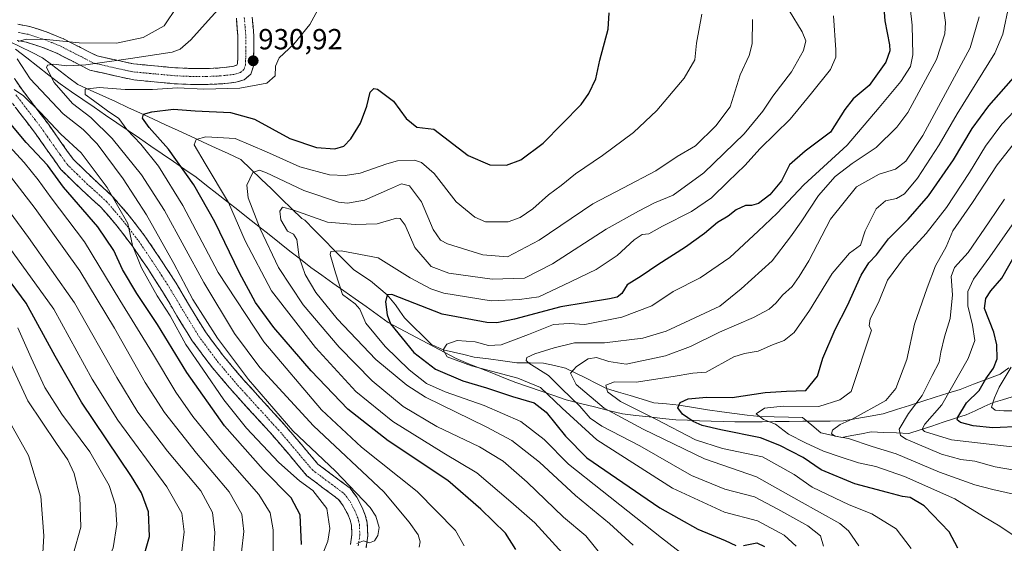
# Model space of a CAD drawing. Units: metres. Extents: x 623961 to 627400, y 4759628 to 4762003.
# Drawn here: x 624457 to 624796, y 4761539 to 4761719 of the extents above; entities that cross this region are included whole.
import ezdxf
from ezdxf.enums import TextEntityAlignment as Align

# ---------------------------------------------------------------- set-up
doc = ezdxf.new("R2010")
doc.units = ezdxf.units.M
doc.header["$MEASUREMENT"] = 0
doc.linetypes.add('TRAZO_Y_PUNTO', pattern=[1, 0.5, -0.25, 0, -0.25])
doc.linetypes.add('TRAZOSX2', pattern=[1.5, 1, -0.5])
for name, color, linetype, lineweight in [('Camino', 19, 'TRAZOSX2', 0), ('Camino Cxs', 19, 'Continuous', 0), ('Camino eje', 19, 'TRAZO_Y_PUNTO', 0), ('Carátula', 7, 'Continuous', 5), ('Corriente natural lineal', 142, 'Continuous', 13), ('Curva de nivel maestra', 36, 'Continuous', 30), ('Curva de nivel normal', 36, 'Continuous', 0), ('Entidad de ámbito territorial', 19, 'Continuous', 0), ('Entidad de ámbito territorial CxS', 92, 'Continuous', 0), ('Punto de cota en terreno', 7, 'Continuous', 0), ('Rótulo de punto de cota en terreno', 19, 'Continuous', 0)]:
    doc.layers.add(name, color=color, linetype=linetype, lineweight=lineweight)
doc.styles.add('Arial', font='txt', dxfattribs={"height": 0.2})

# ---------------------------------------------------------------- blocks, each defined once
blk = doc.blocks.new('*U164')
at = {"layer": 'Entidad de ámbito territorial', "color": 19, "linetype": 'Continuous', "lineweight": 0}
blk.add_polyline3d([(624455.3529, 4761708.6857, 939.7415), (624459.1871, 4761705.7043, 937.9666), (624463.0214, 4761702.7229, 936.3351), (624466.8557, 4761699.7414, 935.296), (624470.69, 4761696.76, 933.7166), (624474.5967, 4761694.085, 931.9013), (624478.5033, 4761691.41, 931.6256), (624482.41, 4761688.735, 931.8885), (624486.3167, 4761686.06, 931.9147), (624490.2233, 4761683.385, 930.7556), (624494.13, 4761680.71, 929.9067), (624498.0367, 4761678.035, 929.2185), (624501.9433, 4761675.36, 928.0637), (624505.85, 4761672.685, 927.4492), (624509.7567, 4761670.01, 925.9967), (624513.6633, 4761667.335, 924.8014), (624517.57, 4761664.66, 923.5415), (624521.1609, 4761661.8327, 922.5104), (624524.7518, 4761659.0055, 921.1062), (624528.3427, 4761656.1782, 920.0075), (624531.9336, 4761653.3509, 919.1464), (624535.5245, 4761650.5236, 916.8982), (624539.1155, 4761647.6964, 914.9035), (624542.7064, 4761644.8691, 913.3759), (624546.2973, 4761642.0418, 912.3252), (624549.8882, 4761639.2145, 911.2611), (624553.4791, 4761636.3873, 909.8776), (624557.07, 4761633.56, 908.4115), (624560.88, 4761630.86, 906.9686), (624564.69, 4761628.16, 905.879), (624568.5, 4761625.46, 904.9971), (624572.31, 4761622.76, 904.6731), (624576.12, 4761620.06, 903.7504), (624579.93, 4761617.36, 901.7606), (624583.74, 4761614.66, 899.1621), (624587.635, 4761612.5783, 897.3946), (624591.53, 4761610.4967, 897.6884), (624595.425, 4761608.415, 896.7156), (624599.32, 4761606.3333, 895.8672), (624603.215, 4761604.2517, 894.5757), (624607.11, 4761602.17, 894.5419), (624611.232, 4761600.524, 894.86), (624615.354, 4761598.878, 894.7163), (624619.476, 4761597.232, 894.8841), (624623.598, 4761595.586, 894.9778), (624627.72, 4761593.94, 895.6471), (624632.07, 4761592.44, 896.7007), (624636.42, 4761590.94, 896.8782), (624640.77, 4761589.44, 894.0347), (624645.12, 4761587.94, 890.4772), (624649.97, 4761586.735, 887.6001), (624654.82, 4761585.53, 885.2873), (624659.67, 4761584.325, 883.7177), (624664.52, 4761583.12, 882.599), (624669.105, 4761582.61, 881.4033), (624673.69, 4761582.1, 879.8317), (624678.275, 4761581.59, 877.6834), (624682.86, 4761581.08, 875.9685), (624686.926, 4761580.934, 874.9253), (624690.992, 4761580.788, 874.256), (624695.058, 4761580.642, 873.8371), (624699.124, 4761580.496, 873.5368), (624703.19, 4761580.35, 873.0781), (624707.8738, 4761580.3963, 872.1075), (624712.5575, 4761580.4425, 870.8309), (624717.2413, 4761580.4888, 869.1419), (624721.925, 4761580.535, 867.3968), (624726.6088, 4761580.5813, 867.0569), (624731.2925, 4761580.6275, 867.1865), (624735.9763, 4761580.6738, 867.046), (624740.66, 4761580.72, 865.9068), (624745.2167, 4761581.5333, 864.7518), (624749.7733, 4761582.3467, 863.374), (624754.33, 4761583.16, 862.8705), (624758.8733, 4761584.6067, 862.4888), (624763.4167, 4761586.0533, 861.3686), (624767.96, 4761587.5, 860.0139), (624772.2533, 4761588.86, 857.7982), (624776.5467, 4761590.22, 855.3958), (624780.84, 4761591.58, 853.2343), (624785.42, 4761593.3233, 851.6106), (624790, 4761595.0667, 849.0106), (624794.58, 4761596.81, 846.9649), (624797.5833, 4761599.0333, 845.9148)], dxfattribs=at)
blk = doc.blocks.new('*U173')
at = {"layer": 'Curva de nivel normal', "color": 36, "linetype": 'Continuous', "lineweight": 0}
blk.add_polyline3d([(624798.73, 4761541.58, 870), (624794.52, 4761544.48, 870), (624788.84, 4761547.8, 870), (624778.97, 4761553.84, 870), (624761.62, 4761561.58, 870), (624751.76, 4761564.97, 870), (624745.76, 4761566.29, 870), (624739.5, 4761568.38, 870), (624733.74, 4761570.26, 870), (624727.49, 4761573.21, 870), (624721.63, 4761576.13, 870), (624717.23, 4761579.61, 870), (624713.1, 4761581.22, 870), (624710.55, 4761583.2, 870), (624713.41, 4761585.11, 870), (624719.84, 4761585.75, 870), (624732.18, 4761585.63, 870), (624739.38, 4761587.98, 870), (624743.27, 4761590.87, 870), (624750.22, 4761612.01, 870), (624749.51, 4761613.47, 870), (624749.82, 4761615.83, 870), (624752.68, 4761621.54, 870), (624755.79, 4761629.2, 870), (624761.62, 4761637.12, 870), (624769.12, 4761645.2, 870), (624776.09, 4761654.23, 870), (624784.06, 4761666.27, 870), (624789.53, 4761675.38, 870), (624795.17, 4761682.93, 870), (624801.49, 4761689.56, 870)], dxfattribs=at)
blk = doc.blocks.new('*U175')
at = {"layer": 'Curva de nivel normal', "color": 36, "linetype": 'Continuous', "lineweight": 0}
blk.add_polyline3d([(624456.27, 4761439.71, 960), (624467.48, 4761448.58, 960), (624477.09, 4761459.59, 960), (624481.33, 4761464.79, 960), (624485.26, 4761467.46, 960), (624489.4, 4761473.73, 960), (624492.97, 4761481.83, 960), (624497.6, 4761488.22, 960), (624509.82, 4761500.17, 960), (624518.47, 4761507.37, 960), (624524.49, 4761512.77, 960), (624527.94, 4761517.39, 960), (624532.44, 4761528.35, 960), (624534.03, 4761542.66, 960), (624533.35, 4761548.6, 960), (624528.93, 4761556.32, 960), (624517.72, 4761569.57, 960), (624506.7, 4761583.59, 960), (624499.99, 4761593.9, 960), (624489.46, 4761612.71, 960), (624477.52, 4761632.41, 960), (624462.09, 4761653.81, 960), (624442.65, 4761678.88, 960)], dxfattribs=at)
blk = doc.blocks.new('*U190')
at = {"layer": 'Curva de nivel normal', "color": 36, "linetype": 'Continuous', "lineweight": 0}
blk.add_polyline3d([(624798.73, 4761571.8, 855), (624777.88, 4761574.25, 855), (624768.48, 4761577.07, 855), (624767.76, 4761577.86, 855), (624768.7, 4761579.56, 855), (624774.47, 4761586.27, 855), (624783.56, 4761602.17, 855), (624785.84, 4761608.46, 855), (624785.09, 4761613.71, 855), (624783.43, 4761620.39, 855), (624783.52, 4761625.24, 855), (624785.39, 4761629.58, 855), (624791.08, 4761637.23, 855), (624806.44, 4761659.23, 855)], dxfattribs=at)
blk = doc.blocks.new('*U191')
at = {"layer": 'Curva de nivel normal', "color": 36, "linetype": 'Continuous', "lineweight": 0}
blk.add_polyline3d([(624797.75, 4761724.19, 880), (624795.58, 4761713.89, 880), (624792.8, 4761707.4, 880), (624779.82, 4761686.52, 880), (624773.54, 4761675.8, 880), (624766.17, 4761664.35, 880), (624761.62, 4761658.87, 880), (624758.89, 4761657.32, 880), (624755.1, 4761656.52, 880), (624751.93, 4761653.8, 880), (624748.09, 4761646.16, 880), (624746.53, 4761641.26, 880), (624742.7, 4761638.46, 880), (624736.7, 4761631.45, 880), (624728.88, 4761618.74, 880), (624723.6, 4761611.2, 880), (624720.14, 4761608.46, 880), (624716.17, 4761606.9, 880), (624711.26, 4761604.7, 880), (624706.53, 4761603.97, 880), (624702.81, 4761602.82, 880), (624693.27, 4761597.54, 880), (624688.69, 4761597.13, 880), (624681.95, 4761595.96, 880), (624669.13, 4761594.09, 880), (624661.71, 4761594.18, 880), (624658.73, 4761593.05, 880), (624659.3, 4761590.76, 880), (624663.8, 4761587.42, 880), (624675.98, 4761581.28, 880), (624689.58, 4761574.21, 880), (624698.9, 4761571.2, 880), (624712.68, 4761568.33, 880), (624723.62, 4761562.3, 880), (624729.84, 4761557.94, 880), (624742.59, 4761551.83, 880), (624750.38, 4761548.68, 880), (624758.76, 4761543.51, 880), (624763.96, 4761536.76, 880)], dxfattribs=at)
blk = doc.blocks.new('*U203')
at = {"layer": 'Curva de nivel normal', "color": 36, "linetype": 'Continuous', "lineweight": 0}
blk.add_polyline3d([(624745.86, 4761537.74, 885), (624742.33, 4761542.88, 885), (624739.41, 4761545.37, 885), (624725.38, 4761553.22, 885), (624710.67, 4761561.47, 885), (624692.79, 4761567.62, 885), (624671.55, 4761577.84, 885), (624658.11, 4761585.07, 885), (624648.48, 4761593.3, 885), (624646.56, 4761597.12, 885), (624648.64, 4761599.44, 885), (624652.69, 4761602.04, 885), (624655.53, 4761602.57, 885), (624659.77, 4761601.19, 885), (624665.77, 4761600.3, 885), (624679.28, 4761603.15, 885), (624687.94, 4761606.31, 885), (624697.94, 4761611.3, 885), (624709.6, 4761616.29, 885), (624714.97, 4761619.24, 885), (624717.42, 4761621.38, 885), (624719.64, 4761624.01, 885), (624722.94, 4761627.03, 885), (624725.35, 4761630.46, 885), (624728.71, 4761635.8, 885), (624736.18, 4761650.15, 885), (624745.06, 4761661.37, 885), (624752.9, 4761665.68, 885), (624758.49, 4761667.36, 885), (624762.1, 4761670.19, 885), (624767.99, 4761679, 885), (624784.23, 4761709.15, 885), (624787.4, 4761719.92, 885)], dxfattribs=at)
blk = doc.blocks.new('*U205')
at = {"layer": 'Curva de nivel normal', "color": 36, "linetype": 'Continuous', "lineweight": 0}
blk.add_polyline3d([(624801.3, 4761555.04, 865), (624792.06, 4761557.1, 865), (624785.84, 4761558.65, 865), (624773.66, 4761563.09, 865), (624758.75, 4761569.4, 865), (624750.53, 4761571.9, 865), (624742.36, 4761574.67, 865), (624737.78, 4761575.41, 865), (624736.5, 4761576.28, 865), (624736.86, 4761577.49, 865), (624739.46, 4761579.45, 865), (624743.6, 4761581.32, 865), (624755.27, 4761587.72, 865), (624758.64, 4761591.85, 865), (624762.4, 4761601.87, 865), (624765.1, 4761614.05, 865), (624769.48, 4761626.6, 865), (624772.36, 4761634.08, 865), (624775.95, 4761640.66, 865), (624778.3, 4761646.23, 865), (624785.04, 4761655.9, 865), (624793.57, 4761668.93, 865), (624802.85, 4761680.7, 865)], dxfattribs=at)
blk = doc.blocks.new('*U207')
at = {"layer": 'Curva de nivel normal', "color": 36, "linetype": 'Continuous', "lineweight": 0}
blk.add_polyline3d([(624800.27, 4761563.68, 860), (624792.94, 4761564.9, 860), (624785.93, 4761566.8, 860), (624781.1, 4761567.39, 860), (624774.34, 4761569.25, 860), (624762.27, 4761574.39, 860), (624760.26, 4761575.65, 860), (624759.83, 4761577.85, 860), (624762.98, 4761583.22, 860), (624767.68, 4761589.51, 860), (624771.19, 4761596.36, 860), (624773.54, 4761600.94, 860), (624774.11, 4761604.34, 860), (624775.41, 4761609.62, 860), (624777.33, 4761616.02, 860), (624778.2, 4761624.14, 860), (624777.75, 4761630.44, 860), (624778.91, 4761633.6, 860), (624783.58, 4761638.72, 860), (624790.83, 4761649.27, 860), (624796.08, 4761657.04, 860)], dxfattribs=at)
blk = doc.blocks.new('*U209')
at = {"layer": 'Curva de nivel maestra', "color": 36, "linetype": 'Continuous', "lineweight": 30}
blk.add_polyline3d([(624780.08, 4761536.84, 875), (624777.02, 4761542.56, 875), (624768.4, 4761551.46, 875), (624763.58, 4761554.36, 875), (624760.94, 4761554.69, 875), (624755.82, 4761556.09, 875), (624744.48, 4761559.03, 875), (624732.94, 4761563.84, 875), (624726.72, 4761568.07, 875), (624718.64, 4761572.21, 875), (624712.07, 4761574.93, 875), (624698.37, 4761577.6, 875), (624691.95, 4761579.15, 875), (624688.87, 4761580.47, 875), (624685.1, 4761583.04, 875), (624683.58, 4761585.23, 875), (624684.35, 4761587.07, 875), (624687.13, 4761588.28, 875), (624693.47, 4761588.92, 875), (624702.21, 4761588.82, 875), (624713.68, 4761590.46, 875), (624721.02, 4761590.92, 875), (624727.6, 4761591.23, 875), (624731.69, 4761596.18, 875), (624733.52, 4761602.36, 875), (624737.77, 4761612.23, 875), (624742.01, 4761620.47, 875), (624746.67, 4761630.86, 875), (624749.36, 4761635.14, 875), (624752.02, 4761637.9, 875), (624756.12, 4761643.4, 875), (624762.96, 4761650.21, 875), (624769.92, 4761658.25, 875), (624778.54, 4761670.67, 875), (624784.92, 4761681.44, 875), (624790.66, 4761689.18, 875), (624800.15, 4761699.87, 875)], dxfattribs=at)
blk = doc.blocks.new('5PATER')
at = {"layer": 'Carátula', "linetype": 'Continuous', "lineweight": 5}
h = blk.add_hatch(color=250, dxfattribs=at)
edge = h.paths.add_edge_path()
edge.add_ellipse((0, 0.01), major_axis=(-1.33, -1.34), ratio=0.999422, start_angle=0, end_angle=360)

msp = doc.modelspace()

# ---------------------------------------------------------------- linework, layer by layer
at = {"layer": 'Camino', "color": 19, "linetype": 'TRAZOSX2', "lineweight": 0}
for points in [[(624536.9, 4761719.77), (624537.45, 4761713.24), (624537.48, 4761709.43), (624537.38, 4761705.62), (624537.29, 4761702.88), (624536.42, 4761700.18), (624534.14, 4761698.16), (624531.24, 4761697.36), (624526.25, 4761696.79), (624521.25, 4761696.6), (624515.64, 4761696.61), (624510.05, 4761696.85), (624496.07, 4761698.14), (624480.93, 4761701.52), (624475.24, 4761704.44), (624469.54, 4761707.35), (624464.35, 4761709.48), (624458.98, 4761711.19), (624455.93, 4761711.76)], [(624456.11, 4761717.3), (624460.32, 4761716.52), (624466.23, 4761714.64), (624471.84, 4761712.33), (624477.73, 4761709.32), (624483.43, 4761706.41), (624495.97, 4761703.66), (624503.26, 4761702.98), (624510.43, 4761702.32), (624515.77, 4761702.09), (624521.15, 4761702.08), (624525.83, 4761702.26), (624530.19, 4761702.76), (624531.56, 4761703.2), (624531.83, 4761703.83), (624531.9, 4761705.78), (624531.99, 4761709.48), (624531.96, 4761712.98), (624531.43, 4761719.41)], [(624454.93, 4761698.63), (624457.7, 4761694.61), (624462.03, 4761688.97), (624466.34, 4761683.35), (624470.73, 4761677.09), (624475.17, 4761670.87), (624481.81, 4761664.4), (624488.68, 4761658.13), (624494.61, 4761651.27), (624500.13, 4761644.05), (624505.46, 4761636.17), (624510.63, 4761628.18), (624515.63, 4761619.76), (624520.74, 4761611.41), (624527.12, 4761602.84), (624534.05, 4761594.71), (624540.99, 4761587.08), (624547.94, 4761579.48), (624553.75, 4761572.67), (624559.52, 4761565.84), (624565.01, 4761561.72), (624570.59, 4761557.59), (624572.92, 4761554.43), (624574.75, 4761550.93), (624575.86, 4761548.25), (624576.55, 4761545.49), (624576.72, 4761541.26), (624576.1, 4761537.04)], [(624570.72, 4761538.18), (624571.22, 4761541.55), (624571.09, 4761544.71), (624570.64, 4761546.53), (624569.78, 4761548.61), (624568.26, 4761551.51), (624566.67, 4761553.67), (624561.73, 4761557.33), (624555.74, 4761561.83), (624549.57, 4761569.12), (624543.83, 4761575.84), (624536.93, 4761583.38), (624529.93, 4761591.08), (624522.83, 4761599.42), (624516.19, 4761608.34), (624510.93, 4761616.93), (624505.97, 4761625.29), (624500.89, 4761633.15), (624495.68, 4761640.85), (624490.35, 4761647.81), (624484.74, 4761654.3), (624478.05, 4761660.41), (624470.99, 4761667.28), (624466.26, 4761673.92), (624461.92, 4761680.1), (624457.67, 4761685.63), (624453.27, 4761691.39)]]:
    msp.add_lwpolyline(points, dxfattribs=at)
at = {"layer": 'Camino Cxs', "color": 19, "linetype": 'Continuous', "lineweight": 0}
for points in [[(624536.9, 4761719.77, 932.76), (624537.18, 4761716.51, 932.31), (624537.45, 4761713.24, 931.79), (624537.48, 4761709.43, 931.25), (624537.38, 4761705.62, 930.95), (624537.29, 4761702.88, 930.78), (624536.42, 4761700.18, 930.64), (624534.14, 4761698.16, 930.55), (624531.24, 4761697.36, 930.5), (624528.75, 4761697.08, 930.4), (624526.25, 4761696.79, 930.25), (624523.75, 4761696.7, 930.32), (624521.25, 4761696.6, 930.37), (624518.45, 4761696.61, 930.35), (624515.64, 4761696.61, 930.29), (624512.85, 4761696.73, 930.17), (624510.05, 4761696.85, 930.33), (624505.39, 4761697.28, 930.95), (624500.73, 4761697.71, 931.29), (624496.07, 4761698.14, 931.79), (624492.28, 4761698.99, 932.47), (624488.5, 4761699.83, 932.79), (624484.71, 4761700.68, 933.11), (624480.93, 4761701.52, 933.57), (624478.09, 4761702.98, 934.52), (624475.24, 4761704.44, 935.43), (624472.39, 4761705.9, 936.1), (624469.54, 4761707.35, 936.74), (624466.95, 4761708.42, 937.2), (624464.35, 4761709.48, 937.73), (624461.67, 4761710.34, 938.2), (624458.98, 4761711.19, 939.29), (624455.93, 4761711.76, 940.03)], [(624456.11, 4761717.3, 941.97), (624460.32, 4761716.52, 941.67), (624463.28, 4761715.58, 941.24), (624466.23, 4761714.64, 940.75), (624469.04, 4761713.49, 940.58), (624471.84, 4761712.33, 940.21), (624474.79, 4761710.83, 939.53), (624477.73, 4761709.32, 938.54), (624480.58, 4761707.87, 937.41), (624483.43, 4761706.41, 936.35), (624487.61, 4761705.49, 935.48), (624491.79, 4761704.58, 934.54), (624495.97, 4761703.66, 933.03), (624499.62, 4761703.32, 932.59), (624503.26, 4761702.98, 932.56), (624506.85, 4761702.65, 932.66), (624510.43, 4761702.32, 931.95), (624513.1, 4761702.21, 931.81), (624515.77, 4761702.09, 931.88), (624518.46, 4761702.09, 931.68), (624521.15, 4761702.08, 931.37), (624525.83, 4761702.26, 931.12), (624530.19, 4761702.76, 931.04), (624531.56, 4761703.2, 931.05), (624531.83, 4761703.83, 931.09), (624531.9, 4761705.78, 931.3), (624531.99, 4761709.48, 931.7), (624531.96, 4761712.98, 932.11), (624531.7, 4761716.2, 932.54), (624531.43, 4761719.41, 932.98)], [(624454.93, 4761698.63, 942.67), (624457.7, 4761694.61, 943.72), (624459.87, 4761691.79, 943.93), (624462.03, 4761688.97, 944.49), (624464.19, 4761686.16, 944.91), (624466.34, 4761683.35, 945.06), (624468.54, 4761680.22, 945.67), (624470.73, 4761677.09, 946.15), (624472.95, 4761673.98, 946.73), (624475.17, 4761670.87, 946.83), (624478.49, 4761667.64, 947.05), (624481.81, 4761664.4, 946.79), (624485.25, 4761661.27, 946.23), (624488.68, 4761658.13, 945.4), (624491.65, 4761654.7, 944.5), (624494.61, 4761651.27, 943.74), (624497.37, 4761647.66, 943.56), (624500.13, 4761644.05, 943.49), (624502.8, 4761640.11, 942.76), (624505.46, 4761636.17, 942.26), (624508.05, 4761632.18, 942.01), (624510.63, 4761628.18, 941.6), (624513.13, 4761623.97, 940.96), (624515.63, 4761619.76, 940.86), (624518.19, 4761615.59, 940.82), (624520.74, 4761611.41, 941), (624522.87, 4761608.55, 940.66), (624524.99, 4761605.7, 940.41), (624527.12, 4761602.84, 940.7), (624529.43, 4761600.13, 940.43), (624531.74, 4761597.42, 940.52), (624534.05, 4761594.71, 940.14), (624536.36, 4761592.17, 940.17), (624538.68, 4761589.62, 940.07), (624540.99, 4761587.08, 940.26), (624543.31, 4761584.55, 940.35), (624545.62, 4761582.01, 940.6), (624547.94, 4761579.48, 940.27), (624550.85, 4761576.08, 940.17), (624553.75, 4761572.67, 940.21), (624556.64, 4761569.26, 940.64), (624559.52, 4761565.84, 940.72), (624562.27, 4761563.78, 940.87), (624565.01, 4761561.72, 940.77), (624567.8, 4761559.66, 940.7), (624570.59, 4761557.59, 940.82), (624572.92, 4761554.43, 940.8), (624574.75, 4761550.93, 940.84), (624575.86, 4761548.25, 940.82), (624576.55, 4761545.49, 940.67), (624576.72, 4761541.26, 940.22), (624576.1, 4761537.04, 939.67)], [(624570.72, 4761538.18, 940.45), (624571.22, 4761541.55, 940.6), (624571.09, 4761544.71, 940.91), (624570.64, 4761546.53, 941.13), (624569.78, 4761548.61, 941.41), (624568.26, 4761551.51, 941.47), (624566.67, 4761553.67, 941.27), (624564.2, 4761555.5, 941.98), (624561.73, 4761557.33, 941.87), (624558.74, 4761559.58, 942.33), (624555.74, 4761561.83, 942.38), (624552.66, 4761565.48, 941.77), (624549.57, 4761569.12, 941.71), (624546.7, 4761572.48, 941.44), (624543.83, 4761575.84, 941.4), (624541.53, 4761578.35, 941.05), (624539.23, 4761580.87, 941.37), (624536.93, 4761583.38, 941.04), (624534.6, 4761585.95, 941.32), (624532.26, 4761588.51, 941.04), (624529.93, 4761591.08, 941.58), (624527.56, 4761593.86, 941.62), (624525.2, 4761596.64, 942.22), (624522.83, 4761599.42, 942.7), (624520.62, 4761602.39, 942.32), (624518.4, 4761605.37, 942.35), (624516.19, 4761608.34, 941.92), (624514.44, 4761611.2, 942.67), (624512.68, 4761614.07, 942.72), (624510.93, 4761616.93, 942.95), (624508.45, 4761621.11, 943.12), (624505.97, 4761625.29, 942.68), (624503.43, 4761629.22, 943.48), (624500.89, 4761633.15, 943.58), (624498.29, 4761637, 944.41), (624495.68, 4761640.85, 945.18), (624493.02, 4761644.33, 945.22), (624490.35, 4761647.81, 946.07), (624487.55, 4761651.06, 946.58), (624484.74, 4761654.3, 947), (624481.4, 4761657.36, 947.42), (624478.05, 4761660.41, 947.65), (624474.52, 4761663.85, 947.8), (624470.99, 4761667.28, 948.13), (624468.63, 4761670.6, 948.58), (624466.26, 4761673.92, 947.74), (624464.09, 4761677.01, 947.54), (624461.92, 4761680.1, 946.93), (624459.8, 4761682.87, 946.92), (624457.67, 4761685.63, 946.38), (624455.47, 4761688.51, 946.33)]]:
    msp.add_polyline3d(points, dxfattribs=at)
at = {"layer": 'Camino eje', "color": 19, "linetype": 'TRAZO_Y_PUNTO', "lineweight": 0}
for points in [[(624534.17, 4761719.59), (624534.43, 4761716.38), (624534.71, 4761713.11), (624534.74, 4761709.46), (624534.69, 4761707.55), (624534.64, 4761705.7), (624534.61, 4761704.73), (624534.52, 4761703.22), (624534.04, 4761701.74), (624532.85, 4761700.68), (624531.35, 4761700.24), (624530.72, 4761700.06), (624526.04, 4761699.53), (624521.2, 4761699.34), (624515.71, 4761699.35), (624510.24, 4761699.59), (624503.01, 4761700.25), (624495.72, 4761700.93), (624490.39, 4761702.1), (624482.18, 4761703.97), (624479.34, 4761705.43), (624470.69, 4761709.84), (624467.89, 4761711), (624465.29, 4761712.06), (624459.65, 4761713.86), (624458.13, 4761714.14), (624456.02, 4761714.53)], [(624455.49, 4761693), (624457.69, 4761690.12), (624461.98, 4761684.54), (624464.13, 4761681.73), (624466.33, 4761678.6), (624468.5, 4761675.51), (624470.72, 4761672.4), (624473.08, 4761669.08), (624476.61, 4761665.64), (624479.93, 4761662.41), (624486.71, 4761656.22), (624492.48, 4761649.54), (624495.15, 4761646.06), (624497.91, 4761642.45), (624503.18, 4761634.66), (624505.72, 4761630.73), (624508.3, 4761626.74), (624513.28, 4761618.35), (624518.47, 4761609.88), (624524.98, 4761601.13), (624528.53, 4761596.96), (624531.99, 4761592.9), (624538.96, 4761585.23), (624545.89, 4761577.66), (624548.79, 4761574.26), (624551.66, 4761570.9), (624554.55, 4761567.48), (624557.63, 4761563.84), (624563.37, 4761559.53), (624568.63, 4761555.63), (624570.59, 4761552.97), (624572.27, 4761549.77), (624573.25, 4761547.39), (624573.48, 4761546.48), (624573.82, 4761545.1), (624573.97, 4761541.41), (624573.66, 4761539.3), (624573.41, 4761537.61)]]:
    msp.add_lwpolyline(points, dxfattribs=at)
at = {"layer": 'Corriente natural lineal', "color": 142, "linetype": 'Continuous', "lineweight": 13}
msp.add_polyline3d([(624453.25, 4761711.43, 940.57), (624457.05, 4761709.55, 939.27), (624460.85, 4761707.67, 937.21), (624464.65, 4761705.79, 936.13), (624467.68, 4761703.5, 934.58), (624470.71, 4761701.21, 933.91), (624473.74, 4761698.91, 932.32), (624476.77, 4761696.62, 931.19), (624481.09, 4761694.64, 929.6), (624485.41, 4761692.65, 929.74), (624489.73, 4761690.66, 929.32), (624494.05, 4761688.67, 927.15), (624498.37, 4761686.68, 926.07), (624502.69, 4761684.7, 924.42), (624507.01, 4761682.71, 922.63), (624511.33, 4761680.72, 921.26), (624515.65, 4761678.73, 920.97), (624519.97, 4761676.75, 920.71), (624524.29, 4761674.76, 918.55), (624528.6, 4761672.77, 916.54), (624532.92, 4761670.78, 916.09), (624536.44, 4761667.39, 914.69), (624539.96, 4761663.99, 912.73), (624543.48, 4761660.59, 911.52), (624547, 4761657.2, 910.53), (624550.52, 4761653.8, 910.12), (624554.04, 4761650.4, 909.59), (624554.98, 4761649.81, 909.34), (624558.33, 4761646.42, 907.83), (624561.68, 4761643.04, 905.59), (624565.03, 4761639.65, 904.88), (624568.39, 4761636.26, 903.98), (624571.74, 4761632.88, 903.65), (624574.71, 4761630.89, 903.3), (624577.69, 4761628.91, 902.26), (624580.54, 4761626.51, 901.13), (624583.39, 4761624.11, 900.49), (624586.29, 4761620.71, 899.04), (624587.81, 4761618.46, 898.19), (624589.33, 4761616.21, 897.73), (624592.46, 4761613.16, 897.36), (624595.59, 4761610.12, 896.93), (624598.72, 4761607.08, 896), (624602.64, 4761605.16, 894.82), (624606.23, 4761604.34, 893.82), (624609.82, 4761603.53, 893.2), (624613.41, 4761602.71, 893.28), (624618.3, 4761602.05, 893.11), (624623.2, 4761601.39, 892.35), (624628.09, 4761600.73, 891.02), (624632.66, 4761600.66, 890.45), (624637.22, 4761600.6, 889.71), (624641.06, 4761599.74, 887.65), (624644.89, 4761598.88, 885.56), (624648.42, 4761597.13, 883.73), (624651.95, 4761595.39, 882.37), (624655.48, 4761593.65, 880.73), (624659.02, 4761591.9, 880.23), (624663.09, 4761590.67, 879.31), (624667.17, 4761589.44, 878.06), (624671.24, 4761588.2, 877.37), (624675.32, 4761586.97, 877.01), (624679.64, 4761586.56, 875.97), (624683.97, 4761586.15, 874.95), (624688.89, 4761585.37, 873.92), (624693.81, 4761584.58, 873.16), (624698.74, 4761583.8, 872.71), (624703.1, 4761583.27, 872.19), (624707.46, 4761582.74, 871.16), (624711.83, 4761582.21, 870.22), (624716.72, 4761582.12, 868.63), (624721.62, 4761582.03, 867.53), (624726.52, 4761581.94, 867.49), (624729.69, 4761579.3, 866.51), (624732.87, 4761576.65, 866.51), (624736.47, 4761575.85, 866.08), (624740.07, 4761575.04, 865.55), (624743.45, 4761575.67, 864.65), (624746.82, 4761576.29, 863.55), (624750.2, 4761576.92, 861.66), (624754.52, 4761576.75, 860.88), (624758.84, 4761576.58, 859.95), (624763.16, 4761576.41, 858.31), (624767.1, 4761577.69, 855.97), (624771.04, 4761578.96, 854.33), (624774.98, 4761580.24, 852.49), (624778.92, 4761581.51, 850.52), (624782.86, 4761582.79, 848.31), (624785.96, 4761584.21, 847.32), (624789.05, 4761585.62, 846.78), (624792.15, 4761587.04, 845.91), (624795.45, 4761587.99, 842.98), (624798.75, 4761588.95, 841.06)], dxfattribs=at)
at = {"layer": 'Curva de nivel maestra', "color": 36, "linetype": 'Continuous', "lineweight": 30}
for points in [[(624754.39, 4761724.41, 900), (624754.83, 4761718.44, 900), (624756.52, 4761710.23, 900), (624756.62, 4761708.16, 900), (624755.24, 4761704.22, 900), (624749.43, 4761696.22, 900), (624743.96, 4761691.6, 900), (624741.05, 4761687.98, 900), (624736.15, 4761680.2, 900), (624727.38, 4761673.64, 900), (624722.06, 4761668.9, 900), (624719.24, 4761663.39, 900), (624715.28, 4761658.53, 900), (624711.29, 4761655.64, 900), (624708.88, 4761654.91, 900), (624706.85, 4761654.93, 900), (624703.6, 4761653.42, 900), (624700.94, 4761651.18, 900), (624697.23, 4761649.02, 900), (624692.78, 4761645.23, 900), (624686.23, 4761640.53, 900), (624676.6, 4761634.52, 900), (624670.94, 4761630.58, 900), (624666.11, 4761627.54, 900), (624664.3, 4761624.6, 900), (624662.65, 4761623.32, 900), (624660.01, 4761622.74, 900), (624643.19, 4761620.04, 900), (624627.3, 4761615.72, 900), (624621.19, 4761614.53, 900), (624617.78, 4761614.66, 900), (624602.35, 4761617.51, 900), (624590.3, 4761622.22, 900), (624585.05, 4761624.2, 900), (624583.39, 4761624.11, 900), (624582.86, 4761621.68, 900), (624583.35, 4761617.24, 900), (624584.59, 4761614.19, 900), (624592.54, 4761604.27, 900), (624600.07, 4761598.49, 900), (624609.48, 4761594.5, 900), (624617.66, 4761592.07, 900), (624626.6, 4761589.08, 900), (624634, 4761586.94, 900), (624638.18, 4761583.7, 900), (624644.83, 4761575.43, 900), (624652.2, 4761567.98, 900), (624662.45, 4761561.05, 900), (624677.29, 4761550.74, 900), (624690.42, 4761543.38, 900), (624699.88, 4761539.51, 900), (624703.5, 4761537.79, 900)], [(624627.72, 4761536.48, 925), (624624.21, 4761542.04, 925), (624615.64, 4761550.35, 925), (624604.27, 4761560.16, 925), (624583.74, 4761573.8, 925), (624569.88, 4761584.75, 925), (624557.16, 4761597.94, 925), (624544.38, 4761612.84, 925), (624537.98, 4761621.49, 925), (624532.48, 4761631.66, 925), (624524, 4761649.29, 925), (624516.74, 4761662.03, 925), (624508, 4761674.3, 925), (624501.36, 4761681.76, 925), (624499.06, 4761684.98, 925), (624499.46, 4761686.35, 925), (624502.32, 4761687.15, 925), (624509.78, 4761688.08, 925), (624517.19, 4761687.46, 925), (624529.39, 4761686.91, 925), (624537.65, 4761684.58, 925), (624549.8, 4761677.99, 925), (624559.02, 4761674.91, 925), (624565.39, 4761674.36, 925), (624568.5, 4761675.37, 925), (624570.85, 4761677.9, 925), (624574.16, 4761683.23, 925), (624576.4, 4761689.13, 925), (624577.5, 4761693.94, 925), (624578.85, 4761695.19, 925), (624580.07, 4761694.95, 925), (624585.61, 4761690.84, 925), (624589.95, 4761684.85, 925), (624593.6, 4761681.84, 925), (624599.44, 4761681.13, 925), (624611.35, 4761672.14, 925), (624618.82, 4761668.9, 925), (624624.46, 4761668.77, 925), (624629.48, 4761670.61, 925), (624637.15, 4761676.33, 925), (624650.19, 4761689.71, 925), (624652.89, 4761693.42, 925), (624655.25, 4761698.56, 925), (624656.7, 4761704.9, 925), (624659.52, 4761715.63, 925), (624659.83, 4761721.27, 925)], [(624553.85, 4761538.14, 950), (624553.46, 4761548.34, 950), (624550.28, 4761554.25, 950), (624540.62, 4761564.01, 950), (624527.34, 4761579.02, 950), (624514.34, 4761597.41, 950), (624504.24, 4761613.91, 950), (624497.14, 4761624.6, 950), (624492.25, 4761632.85, 950), (624489.21, 4761639.42, 950), (624483.64, 4761647.54, 950), (624471.91, 4761661.19, 950), (624466.36, 4761668.81, 950), (624459.03, 4761676.54, 950), (624450.27, 4761687.06, 950)], [(624449, 4761465.83, 975), (624458.7, 4761483.24, 975), (624468.27, 4761495.42, 975), (624480.64, 4761507.23, 975), (624491.15, 4761519.24, 975), (624498.68, 4761530.9, 975), (624501.5, 4761540.93, 975), (624501.13, 4761549.37, 975), (624498.69, 4761555.92, 975), (624495.35, 4761561.57, 975), (624478.08, 4761587.22, 975), (624469.02, 4761602.96, 975), (624458.99, 4761621.29, 975), (624434.62, 4761654.13, 975)], [(624802.09, 4761578.81, 850), (624792.14, 4761578.29, 850), (624785.36, 4761578.99, 850), (624780.9, 4761580.19, 850), (624779.83, 4761581.13, 850), (624779.99, 4761582.04, 850), (624783.06, 4761586.89, 850), (624787.39, 4761591.21, 850), (624789.66, 4761595.15, 850), (624792.34, 4761598.88, 850), (624793.58, 4761602.09, 850), (624793.51, 4761606.88, 850), (624792.46, 4761611.23, 850), (624789.2, 4761619.43, 850), (624789.71, 4761622.9, 850), (624791.43, 4761625.56, 850), (624795.19, 4761629.9, 850), (624799.98, 4761638.4, 850)], [(624706.17, 4761537.79, 900), (624710.72, 4761538.68, 900), (624713.46, 4761537.42, 900)]]:
    msp.add_polyline3d(points, dxfattribs=at)
at = {"layer": 'Curva de nivel normal', "color": 36, "linetype": 'Continuous', "lineweight": 0}
for points in [[(624724.36, 4761537.54, 895), (624720.18, 4761541.41, 895), (624711.01, 4761546.27, 895), (624699.57, 4761549.29, 895), (624681.75, 4761557.58, 895), (624655.61, 4761574.2, 895), (624643.74, 4761585.06, 895), (624636.22, 4761592.17, 895), (624628.47, 4761595.49, 895), (624612.48, 4761599.72, 895), (624604.01, 4761602.79, 895), (624602.64, 4761605.16, 895), (624603.94, 4761607.16, 895), (624607.52, 4761608.43, 895), (624613.67, 4761607.96, 895), (624618.25, 4761606.7, 895), (624622.68, 4761606.95, 895), (624632.07, 4761610.42, 895), (624640.68, 4761613.87, 895), (624646.12, 4761614.29, 895), (624651.48, 4761613.93, 895), (624664.27, 4761616.42, 895), (624674.6, 4761620.38, 895), (624681.94, 4761625.33, 895), (624691.27, 4761629.94, 895), (624701.41, 4761636.97, 895), (624711.17, 4761646.07, 895), (624717.75, 4761652.23, 895), (624726.96, 4761662, 895), (624741.94, 4761675.7, 895), (624752.94, 4761688.68, 895), (624760.41, 4761697.59, 895), (624763.72, 4761702.72, 895), (624764.54, 4761706.8, 895), (624764.24, 4761716.98, 895), (624762.93, 4761729.32, 895)], [(624774.01, 4761729.83, 890), (624775.76, 4761717.88, 890), (624775.55, 4761714.02, 890), (624772.68, 4761705.23, 890), (624762.75, 4761686.96, 890), (624758.95, 4761681.91, 890), (624751.85, 4761674.84, 890), (624743.67, 4761669.42, 890), (624737.71, 4761664.93, 890), (624732, 4761658.31, 890), (624726.06, 4761649.23, 890), (624722.42, 4761644.14, 890), (624716.01, 4761635.88, 890), (624705.4, 4761626.23, 890), (624698, 4761620.24, 890), (624687.71, 4761615.41, 890), (624679.52, 4761611.61, 890), (624671.48, 4761609.22, 890), (624658.24, 4761607.64, 890), (624647.94, 4761607.59, 890), (624640.94, 4761605.85, 890), (624634.27, 4761603.85, 890), (624631.48, 4761602.51, 890), (624631.29, 4761601.48, 890), (624632.26, 4761600.6, 890), (624638.98, 4761596.4, 890), (624643.5, 4761591.89, 890), (624649.79, 4761585.77, 890), (624653.34, 4761581.66, 890), (624657.31, 4761578.93, 890), (624670.44, 4761572.16, 890), (624688.28, 4761561.87, 890), (624699.72, 4761557.22, 890), (624709.96, 4761554.56, 890), (624718.01, 4761550.3, 890), (624728.31, 4761544.61, 890), (624732.67, 4761541.19, 890), (624733.79, 4761537.52, 890)], [(624456.29, 4761711.37, 940), (624458.98, 4761712.2, 940), (624466.04, 4761712.12, 940), (624477.23, 4761710.93, 940), (624490.18, 4761710.84, 940), (624499.27, 4761712.73, 940), (624506.55, 4761716.77, 940), (624511, 4761723.48, 940)], [(624594.38, 4761537.18, 935), (624594.81, 4761539.02, 935), (624594.03, 4761541.49, 935), (624590.97, 4761545.83, 935), (624582.28, 4761556.32, 935), (624557.96, 4761579.03, 935), (624539.52, 4761599.15, 935), (624530.8, 4761610.86, 935), (624520.2, 4761628.36, 935), (624506.63, 4761653.14, 935), (624498.74, 4761665.48, 935), (624488.61, 4761677.96, 935), (624481.32, 4761685.15, 935), (624475.01, 4761690.02, 935), (624468.61, 4761697.26, 935), (624466.04, 4761702.44, 935), (624466.36, 4761703.21, 935), (624468.37, 4761703.63, 935), (624473.05, 4761703.04, 935), (624479.6, 4761703.34, 935), (624494.94, 4761705.58, 935), (624509.28, 4761707.73, 935), (624512.05, 4761708.77, 935), (624515.76, 4761711.91, 935), (624521.77, 4761718.56, 935), (624527.49, 4761724.91, 935)], [(624609.92, 4761537.68, 930), (624606.89, 4761542.99, 930), (624593.72, 4761556.41, 930), (624574.59, 4761571.71, 930), (624560.78, 4761584.52, 930), (624540.88, 4761607.97, 930), (624525.19, 4761631.83, 930), (624512.99, 4761654.9, 930), (624504.57, 4761668.42, 930), (624498.48, 4761675.98, 930), (624493.67, 4761681.1, 930), (624490.91, 4761684.91, 930), (624487.02, 4761687.46, 930), (624482.2, 4761691.11, 930), (624479.33, 4761693.09, 930), (624479.34, 4761694.94, 930), (624484.14, 4761695.51, 930), (624493.17, 4761694.82, 930), (624502.53, 4761694.8, 930), (624511.17, 4761695.37, 930), (624520.27, 4761694.92, 930), (624532.6, 4761695.25, 930), (624541.94, 4761697.07, 930), (624544.85, 4761699.54, 930), (624544.94, 4761702.9, 930), (624546.19, 4761705.7, 930), (624551.28, 4761710.45, 930), (624556.8, 4761717.18, 930), (624560.2, 4761723.56, 930)], [(624643.76, 4761535.13, 920), (624634.26, 4761545.56, 920), (624626.01, 4761552.82, 920), (624614.29, 4761562.8, 920), (624602.96, 4761569.64, 920), (624585.35, 4761580.52, 920), (624572.6, 4761590.85, 920), (624558.64, 4761606.01, 920), (624543.57, 4761625.53, 920), (624534.47, 4761642.77, 920), (624528.69, 4761655.98, 920), (624520.73, 4761669.39, 920), (624516.89, 4761675.8, 920), (624517.6, 4761677.68, 920), (624520.93, 4761678.59, 920), (624530.96, 4761677.95, 920), (624541.78, 4761673.4, 920), (624553.25, 4761668.21, 920), (624563.51, 4761665.45, 920), (624568.9, 4761665.2, 920), (624574.1, 4761666.08, 920), (624583.25, 4761669.21, 920), (624586.97, 4761670.25, 920), (624592.85, 4761670.47, 920), (624595.21, 4761669.67, 920), (624599.62, 4761665.87, 920), (624607.11, 4761656.21, 920), (624613.59, 4761650.83, 920), (624617.32, 4761649.31, 920), (624621.2, 4761649.29, 920), (624625.1, 4761649.33, 920), (624629.21, 4761650.8, 920), (624633.56, 4761653.73, 920), (624639.03, 4761658.61, 920), (624643.3, 4761661.84, 920), (624648.27, 4761665.76, 920), (624657.6, 4761672.11, 920), (624668.27, 4761680.02, 920), (624676.27, 4761687.57, 920), (624685.71, 4761698.77, 920), (624689.37, 4761705.09, 920), (624689.93, 4761710.79, 920), (624691.78, 4761720.74, 920)], [(624709.32, 4761718.95, 915), (624709.18, 4761710.58, 915), (624708.12, 4761706.55, 915), (624705.07, 4761699.9, 915), (624701.58, 4761688.89, 915), (624696.69, 4761682.39, 915), (624689.6, 4761675.48, 915), (624683.27, 4761671.8, 915), (624675.94, 4761666.83, 915), (624664.6, 4761660.87, 915), (624654.27, 4761655.51, 915), (624635.8, 4761642.93, 915), (624624.82, 4761637.26, 915), (624616.35, 4761637.86, 915), (624604.19, 4761641.64, 915), (624601.81, 4761642.97, 915), (624599.28, 4761646.67, 915), (624595.24, 4761656.12, 915), (624591.06, 4761661.68, 915), (624588.37, 4761662.32, 915), (624584.22, 4761660.57, 915), (624575.62, 4761656.73, 915), (624569.76, 4761655.72, 915), (624566.62, 4761656, 915), (624554.66, 4761660.03, 915), (624541.62, 4761666.23, 915), (624539.29, 4761667.08, 915), (624537.15, 4761666.31, 915), (624535.05, 4761661.9, 915), (624535.5, 4761657.56, 915), (624539.62, 4761646.9, 915), (624545.94, 4761633.6, 915), (624554.48, 4761620.7, 915), (624566.84, 4761606.13, 915), (624578.17, 4761594.52, 915), (624588.89, 4761585.7, 915), (624600.54, 4761578.84, 915), (624615.21, 4761571.84, 915), (624623.36, 4761566.88, 915), (624631.58, 4761559.64, 915), (624644.11, 4761547.59, 915), (624651.81, 4761541.11, 915), (624657.64, 4761534.02, 915)], [(624668.18, 4761537.88, 910), (624659.96, 4761545.43, 910), (624648.32, 4761555.08, 910), (624635.88, 4761566.45, 910), (624626.29, 4761574.01, 910), (624617.51, 4761578.7, 910), (624596.58, 4761588.86, 910), (624590.16, 4761592.97, 910), (624579.52, 4761601.89, 910), (624566.17, 4761615.92, 910), (624558.82, 4761624.9, 910), (624555.11, 4761631.16, 910), (624553.1, 4761637.12, 910), (624552.28, 4761643.24, 910), (624551.12, 4761645.04, 910), (624549.08, 4761646.03, 910), (624546.8, 4761649.94, 910), (624546.38, 4761652.96, 910), (624547.28, 4761654.31, 910), (624550.86, 4761653.38, 910), (624562.86, 4761649.15, 910), (624572.34, 4761648.3, 910), (624580, 4761648.63, 910), (624586.6, 4761650.56, 910), (624587.88, 4761650.46, 910), (624589.54, 4761648.17, 910), (624592.9, 4761640.46, 910), (624598.54, 4761633.92, 910), (624604.67, 4761631.57, 910), (624619.52, 4761629.48, 910), (624630.7, 4761629.89, 910), (624640.31, 4761634.76, 910), (624658.88, 4761646.8, 910), (624670.02, 4761652.96, 910), (624675.54, 4761655.86, 910), (624681.94, 4761658.51, 910), (624692.48, 4761666.1, 910), (624706.44, 4761679.53, 910), (624712.81, 4761687.34, 910), (624716.3, 4761692.59, 910), (624722.73, 4761700.96, 910), (624726.83, 4761708.31, 910), (624727.66, 4761711.58, 910), (624726.44, 4761714.73, 910), (624721.94, 4761722.05, 910)], [(624686.97, 4761533.44, 905), (624677.9, 4761540.43, 905), (624657.46, 4761556.59, 905), (624645.85, 4761565.87, 905), (624637.49, 4761574.35, 905), (624629.43, 4761580.52, 905), (624616.84, 4761586, 905), (624603.34, 4761590.78, 905), (624596.96, 4761593.63, 905), (624590.98, 4761598.29, 905), (624582.74, 4761606.37, 905), (624576.07, 4761614.37, 905), (624574.02, 4761619.23, 905), (624572.39, 4761620.98, 905), (624568.04, 4761624.24, 905), (624565.62, 4761631.66, 905), (624563.72, 4761638.07, 905), (624563.98, 4761639, 905), (624567.52, 4761639.28, 905), (624580.28, 4761636.82, 905), (624591.31, 4761629.94, 905), (624598.45, 4761626.2, 905), (624602.95, 4761624.76, 905), (624619.27, 4761622.05, 905), (624628.94, 4761622.5, 905), (624635.6, 4761623.49, 905), (624644.16, 4761627.51, 905), (624655.35, 4761632.9, 905), (624662.59, 4761637.71, 905), (624668.46, 4761643.11, 905), (624671.27, 4761644.86, 905), (624673.53, 4761645.17, 905), (624678.3, 4761647.8, 905), (624688.2, 4761652.84, 905), (624695.18, 4761657.51, 905), (624700.92, 4761663.18, 905), (624706.68, 4761668.72, 905), (624711.97, 4761674.52, 905), (624722.28, 4761684.6, 905), (624729.65, 4761693.58, 905), (624736.18, 4761701.7, 905), (624737.98, 4761705.96, 905), (624737.98, 4761708.5, 905), (624737.22, 4761720.22, 905)], [(624572.94, 4761538.52, 940), (624575.27, 4761539.46, 940), (624577.26, 4761538.75, 940), (624579.04, 4761539.42, 940), (624580.18, 4761541.23, 940), (624580.58, 4761543.97, 940), (624579.44, 4761547.91, 940), (624577.56, 4761550.92, 940), (624565.63, 4761563.38, 940), (624550.84, 4761577.28, 940), (624535.56, 4761594.97, 940), (624524.97, 4761609.2, 940), (624516.42, 4761622.52, 940), (624509.92, 4761634.94, 940), (624500.42, 4761651.74, 940), (624492.45, 4761664.07, 940), (624483.51, 4761676.14, 940), (624478.64, 4761681.11, 940), (624471.77, 4761686.43, 940), (624460.43, 4761698.52, 940), (624455.93, 4761705.42, 940)], [(624557.13, 4761524.75, 945), (624562.95, 4761539.32, 945), (624563.6, 4761543.68, 945), (624562.56, 4761550.52, 945), (624557.76, 4761556.72, 945), (624553.18, 4761560.08, 945), (624546.07, 4761566.39, 945), (624534.92, 4761578.18, 945), (624527.06, 4761587.96, 945), (624519.91, 4761598.54, 945), (624514.06, 4761607.02, 945), (624508.63, 4761616.92, 945), (624504.18, 4761623.81, 945), (624498.75, 4761633.43, 945), (624495.59, 4761641.09, 945), (624494.02, 4761648.7, 945), (624486.93, 4761661.11, 945), (624477.93, 4761673.01, 945), (624470.99, 4761679.52, 945), (624463.83, 4761687.04, 945), (624458.03, 4761692.66, 945), (624454.88, 4761694.82, 945)], [(624544.11, 4761533.72, 955), (624544.1, 4761543.19, 955), (624543.05, 4761549.01, 955), (624539.13, 4761555.42, 955), (624526.77, 4761569.45, 955), (624516.38, 4761582.25, 955), (624510.54, 4761590.62, 955), (624502.52, 4761604.01, 955), (624491.28, 4761622.34, 955), (624479.1, 4761642.4, 955), (624467.58, 4761657.51, 955), (624463.14, 4761663.76, 955), (624458.37, 4761669.66, 955), (624450.52, 4761678.15, 955)], [(624456.3, 4761448.66, 965), (624459.98, 4761452.02, 965), (624464.69, 4761458.34, 965), (624473.6, 4761473.19, 965), (624475.47, 4761475.85, 965), (624477.94, 4761477.47, 965), (624482.45, 4761478.63, 965), (624484.2, 4761481.04, 965), (624484.64, 4761485.75, 965), (624488.15, 4761490.69, 965), (624501.86, 4761503.71, 965), (624512.3, 4761513.23, 965), (624518.77, 4761520.9, 965), (624522.07, 4761526.92, 965), (624523.4, 4761532.68, 965), (624524, 4761542.26, 965), (624523.23, 4761549.2, 965), (624519.2, 4761556.65, 965), (624507.74, 4761570.35, 965), (624497.5, 4761583.77, 965), (624490.29, 4761595.63, 965), (624475.7, 4761621.37, 965), (624459.83, 4761643.85, 965), (624443.65, 4761665.78, 965)], [(624451.87, 4761454.8, 970), (624458.01, 4761463.48, 970), (624466.6, 4761479.52, 970), (624469.26, 4761483.63, 970), (624475.2, 4761490.17, 970), (624489.34, 4761503.02, 970), (624502.94, 4761517.11, 970), (624507.94, 4761523.56, 970), (624512.34, 4761533.05, 970), (624513.44, 4761542.56, 970), (624512.63, 4761548.93, 970), (624507.5, 4761558.02, 970), (624490.62, 4761580.96, 970), (624481.8, 4761595.1, 970), (624468.52, 4761619.14, 970), (624449.91, 4761644.83, 970)], [(624451.1, 4761485.72, 980), (624464, 4761502.51, 980), (624477.88, 4761517.84, 980), (624485.04, 4761528.04, 980), (624488.96, 4761537.02, 980), (624490.28, 4761545.02, 980), (624489.82, 4761551.7, 980), (624487.61, 4761558.44, 980), (624480.98, 4761570.08, 980), (624471.32, 4761583.08, 980), (624465.38, 4761592.26, 980), (624460.77, 4761602.38, 980), (624456.18, 4761612.79, 980)], [(624447.22, 4761494.32, 985), (624460.84, 4761511.91, 985), (624468.14, 4761521.57, 985), (624475.24, 4761534.75, 985), (624477.81, 4761544.1, 985), (624477.44, 4761554.56, 985), (624475.55, 4761562.59, 985), (624473.36, 4761567.32, 985), (624469.5, 4761572.92, 985), (624459.56, 4761587.68, 985), (624449.14, 4761610.04, 985)], [(624805.27, 4761584.21, 845), (624795.85, 4761584.24, 845), (624792.93, 4761584.47, 845), (624791.6, 4761585.4, 845), (624792.7, 4761588.68, 845), (624794.22, 4761592.28, 845), (624798.4, 4761599.17, 845)], [(624450.63, 4761514.56, 990), (624458.51, 4761527.23, 990), (624461.41, 4761531.23, 990), (624463.73, 4761533.15, 990), (624464.77, 4761535.26, 990), (624465.09, 4761541.15, 990), (624464.09, 4761554.8, 990), (624459.79, 4761568.85, 990), (624451.91, 4761582.87, 990)]]:
    msp.add_polyline3d(points, dxfattribs=at)
at = {"layer": 'Entidad de ámbito territorial CxS', "color": 92, "linetype": 'Continuous', "lineweight": 0}
msp.add_polyline3d([(624455.35, 4761708.69, 939.74), (624459.19, 4761705.7, 937.97), (624463.02, 4761702.72, 936.34), (624466.86, 4761699.74, 935.3), (624470.69, 4761696.76, 933.72), (624474.6, 4761694.09, 931.9), (624478.5, 4761691.41, 931.63), (624482.41, 4761688.73, 931.89), (624486.32, 4761686.06, 931.91), (624490.22, 4761683.38, 930.76), (624494.13, 4761680.71, 929.91), (624498.04, 4761678.04, 929.22), (624501.94, 4761675.36, 928.06), (624505.85, 4761672.69, 927.45), (624509.76, 4761670.01, 926), (624513.66, 4761667.34, 924.8), (624517.57, 4761664.66, 923.54), (624521.16, 4761661.83, 922.51), (624524.75, 4761659.01, 921.11), (624528.34, 4761656.18, 920.01), (624531.93, 4761653.35, 919.15), (624535.52, 4761650.52, 916.9), (624539.12, 4761647.7, 914.9), (624542.71, 4761644.87, 913.38), (624546.3, 4761642.04, 912.33), (624549.89, 4761639.21, 911.26), (624553.48, 4761636.39, 909.88), (624557.07, 4761633.56, 908.41), (624560.88, 4761630.86, 906.97), (624564.69, 4761628.16, 905.88), (624568.5, 4761625.46, 905), (624572.31, 4761622.76, 904.67), (624576.12, 4761620.06, 903.75), (624579.93, 4761617.36, 901.76), (624583.74, 4761614.66, 899.16), (624587.63, 4761612.58, 897.39), (624591.53, 4761610.5, 897.69), (624595.42, 4761608.41, 896.72), (624599.32, 4761606.33, 895.87), (624603.21, 4761604.25, 894.58), (624607.11, 4761602.17, 894.54), (624611.23, 4761600.52, 894.86), (624615.35, 4761598.88, 894.72), (624619.48, 4761597.23, 894.88), (624623.6, 4761595.59, 894.98), (624627.72, 4761593.94, 895.65), (624632.07, 4761592.44, 896.7), (624636.42, 4761590.94, 896.88), (624640.77, 4761589.44, 894.03), (624645.12, 4761587.94, 890.48), (624649.97, 4761586.73, 887.6), (624654.82, 4761585.53, 885.29), (624659.67, 4761584.32, 883.72), (624664.52, 4761583.12, 882.6), (624669.11, 4761582.61, 881.4), (624673.69, 4761582.1, 879.83), (624678.28, 4761581.59, 877.68), (624682.86, 4761581.08, 875.97), (624686.93, 4761580.93, 874.93), (624690.99, 4761580.79, 874.26), (624695.06, 4761580.64, 873.84), (624699.12, 4761580.5, 873.54), (624703.19, 4761580.35, 873.08), (624707.87, 4761580.4, 872.11), (624712.56, 4761580.44, 870.83), (624717.24, 4761580.49, 869.14), (624721.92, 4761580.54, 867.4), (624726.61, 4761580.58, 867.06), (624731.29, 4761580.63, 867.19), (624735.98, 4761580.67, 867.05), (624740.66, 4761580.72, 865.91), (624745.22, 4761581.53, 864.75), (624749.77, 4761582.35, 863.37), (624754.33, 4761583.16, 862.87), (624758.87, 4761584.61, 862.49), (624763.42, 4761586.05, 861.37), (624767.96, 4761587.5, 860.01), (624772.25, 4761588.86, 857.8), (624776.55, 4761590.22, 855.4), (624780.84, 4761591.58, 853.23), (624785.42, 4761593.32, 851.61), (624790, 4761595.07, 849.01), (624794.58, 4761596.81, 846.96), (624797.58, 4761599.03, 845.91)], dxfattribs=at)

# ---------------------------------------------------------------- block references
at = {"layer": 'Curva de nivel maestra', "color": 36, "linetype": 'Continuous', "lineweight": 30}
msp.add_blockref('*U209', (0, 0), dxfattribs=at)
at = {"layer": 'Curva de nivel normal', "color": 36, "linetype": 'Continuous', "lineweight": 0}
for name in ['*U173', '*U205', '*U207', '*U190', '*U203', '*U191', '*U175']:
    msp.add_blockref(name, (0, 0), dxfattribs=at)
at = {"layer": 'Entidad de ámbito territorial', "color": 19, "linetype": 'Continuous', "lineweight": 0}
msp.add_blockref('*U164', (0, 0), dxfattribs=at)
at = {"layer": 'Punto de cota en terreno', "linetype": 'Continuous', "lineweight": 0}
msp.add_blockref('5PATER', (624537.21, 4761704.73, 930.92), dxfattribs=at)

# ---------------------------------------------------------------- texts
at = {"layer": 'Rótulo de punto de cota en terreno', "color": 19, "linetype": 'Continuous', "lineweight": 0, "style": 'Arial'}
msp.add_text('930,92', height=7, dxfattribs=at).set_placement((624538.97, 4761706.49), align=Align.BOTTOM_LEFT)

doc.saveas('drawing.dxf')
